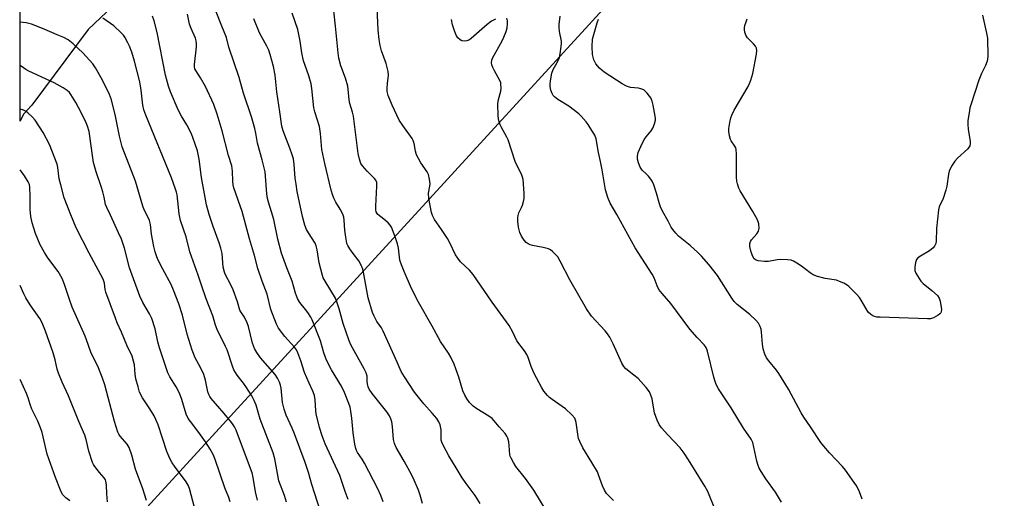
# Model space of a CAD drawing. Units: inches. Extents: x 1273764 to 1279764, y 525451 to 529452.
# Drawn here: x 1273764 to 1274128, y 527334 to 527511 of the extents above; entities that cross this region are included whole.
import ezdxf

# ---------------------------------------------------------------- set-up
doc = ezdxf.new("R2010")
doc.units = ezdxf.units.IN
doc.header["$MEASUREMENT"] = 0
doc.layers.add('NTRL-Trees', color=3, linetype='Continuous')
doc.layers.add('Undefined', color=1, linetype='Continuous')

msp = doc.modelspace()

# ---------------------------------------------------------------- linework, layer by layer
at = {"layer": 'NTRL-Trees'}
msp.add_lwpolyline([(1273765.75, 527476.06), (1273764.47, 527473.49), (1273764.48, 527593.09), (1273766.75, 527595.25), (1273797.25, 527618.31), (1273825.25, 527643.75), (1273857.88, 527662.62), (1273864, 527664.63), (1273876.12, 527664.63), (1273887.87, 527661.63), (1273895, 527656), (1273900.13, 527641.75), (1273901.13, 527631.56), (1273893.5, 527621.38), (1273879.25, 527607.13), (1273847.62, 527566.88), (1273836.88, 527556.87), (1273826.25, 527547.06), (1273810, 527526.69), (1273789.62, 527507.31), (1273768.75, 527479.31)], close=True, dxfattribs=at)
msp.add_polyline3d([(1276580.68, 525451.62, 0), (1274281.92, 525451.85, 0), (1274258.86, 525504.55, 0), (1274248.89, 525552.39, 0), (1274215.01, 525614.18, 0), (1274163.19, 525640.09, 0), (1274115.35, 525642.09, 0), (1274073.49, 525616.17, 0), (1274021.67, 525586.28, 0), (1274018.09, 525503.08, 0), (1274074.62, 525491.31, 0), (1274182.62, 525451.86, 0), (1273764.31, 525451.91, 0), (1273764.46, 527279.8, 0), (1274245.93, 527805.52, 0)], dxfattribs=at)
at = {"layer": 'Undefined'}
for points, elevation in [([(1273983.51, 527333.48), (1273981, 527336.04), (1273980.18, 527337.23), (1273979.49, 527338.81), (1273978.02, 527342.92), (1273977.57, 527343.98), (1273975.59, 527347.4), (1273972.16, 527352.87), (1273971.05, 527355.2), (1273970.66, 527356.26), (1273970.45, 527357.08), (1273969.72, 527362.24), (1273969.54, 527363.07), (1273969.21, 527363.83), (1273968.1, 527365.11), (1273965.79, 527367.29), (1273960.86, 527370.67), (1273959.92, 527371.4), (1273959.12, 527372.22), (1273957.86, 527373.77), (1273956.93, 527375.29), (1273954.26, 527380.3), (1273953.18, 527382.9), (1273952.01, 527386.19), (1273951.55, 527387.27), (1273950.65, 527388.67), (1273947.85, 527392.4), (1273946.35, 527395.6), (1273945.03, 527398.04), (1273938.74, 527406.69), (1273931.7, 527416.88), (1273930.38, 527418.41), (1273927.07, 527421.54), (1273926, 527422.85), (1273925.26, 527424.08), (1273923.09, 527428.59), (1273922.26, 527430.13), (1273920.09, 527433.52), (1273917.47, 527437.17), (1273916.76, 527438.65), (1273916.4, 527439.73), (1273915.31, 527444.93), (1273915.29, 527446.91), (1273915.72, 527449.49), (1273915.79, 527450.35), (1273915.62, 527452.05), (1273915.25, 527453.72), (1273914.74, 527454.73), (1273912.37, 527458.1), (1273910.86, 527460.98), (1273910.4, 527462.34), (1273909.95, 527465.2), (1273909.61, 527466.3), (1273909.16, 527467.04), (1273905.7, 527471.87), (1273904.38, 527473.85), (1273901.8, 527479.37), (1273900.32, 527482.98), (1273900, 527484.36), (1273899.96, 527485.65), (1273900.05, 527487.32), (1273900.41, 527490.4), (1273900.35, 527491.72), (1273899.59, 527494.7), (1273897.89, 527499.46), (1273897.38, 527501.34), (1273896.97, 527503.53), (1273896.71, 527506.98), (1273896.14, 527518.22)], 436), ([(1273876.34, 527326.3), (1273872.21, 527339.28), (1273870.94, 527343.81), (1273869.7, 527347.43), (1273865.74, 527358.04), (1273864.89, 527360.12), (1273862.74, 527364.91), (1273861.98, 527367.11), (1273861.3, 527369.62), (1273860.83, 527374.85), (1273860.59, 527375.99), (1273860.22, 527377.08), (1273859.52, 527378.55), (1273858.6, 527379.95), (1273853.27, 527386.13), (1273851.9, 527388.06), (1273851, 527389.55), (1273850.24, 527391.53), (1273848.77, 527397.67), (1273848.34, 527399.05), (1273847.32, 527401.08), (1273846.01, 527403.02), (1273845.62, 527403.72), (1273844.71, 527406.71), (1273843.11, 527411.14), (1273842.26, 527412.98), (1273840.18, 527416.99), (1273839.87, 527417.73), (1273839.43, 527419.6), (1273839.05, 527424.57), (1273838.61, 527426.59), (1273838.01, 527428.58), (1273835.71, 527434.6), (1273834.27, 527439.05), (1273833.32, 527442.51), (1273832.49, 527446.6), (1273831.4, 527452.68), (1273830.62, 527459.38), (1273829.99, 527462.54), (1273829.02, 527465.38), (1273827.76, 527468.74), (1273826.03, 527472.06), (1273824.03, 527475.32), (1273822.79, 527477.64), (1273820.04, 527484.23), (1273819.22, 527486.39), (1273818.12, 527490.46), (1273815.01, 527506.2), (1273813.9, 527510.54), (1273813.35, 527512.2)], 424), ([(1273885.58, 527333.77), (1273884.45, 527336.7), (1273882.44, 527342.68), (1273877.1, 527354.36), (1273875.95, 527357.26), (1273874.99, 527360.37), (1273873.78, 527365.43), (1273873.63, 527366.56), (1273873.41, 527370.54), (1273873.12, 527372.2), (1273872.52, 527373.73), (1273871.13, 527376.72), (1273869.51, 527380.73), (1273868.1, 527384.97), (1273867, 527387.99), (1273866.52, 527389), (1273865.8, 527390.06), (1273862.21, 527393.99), (1273859.88, 527397), (1273859.13, 527398.54), (1273857.07, 527403.94), (1273855.68, 527409.61), (1273853.81, 527414.43), (1273852.25, 527419.12), (1273850.98, 527423.82), (1273849.11, 527429.96), (1273846.47, 527440.06), (1273843.41, 527448.87), (1273843.15, 527449.96), (1273842.96, 527451.3), (1273842.91, 527454.97), (1273842.68, 527456.92), (1273841.38, 527460.78), (1273839.1, 527469.86), (1273837.25, 527476), (1273835.94, 527479.54), (1273832.85, 527486.19), (1273831.09, 527489.45), (1273829.33, 527492.12), (1273829.01, 527492.82), (1273828.89, 527493.48), (1273828.89, 527494.34), (1273829.57, 527500.92), (1273829.61, 527502.03), (1273829.5, 527503.07), (1273829.17, 527504.11), (1273827.57, 527507.67), (1273827.01, 527509.27), (1273826.26, 527512.91)], 426), ([(1273934.27, 527332.31), (1273932.42, 527335.32), (1273929.17, 527339.66), (1273927.7, 527341.75), (1273925.48, 527345.52), (1273922.73, 527349.88), (1273920.75, 527353.67), (1273920.16, 527354.98), (1273919.94, 527355.72), (1273919.86, 527356.4), (1273919.93, 527358.37), (1273919.86, 527359.49), (1273919.48, 527361.41), (1273919.07, 527362.45), (1273918.26, 527363.64), (1273916.62, 527365.7), (1273913.51, 527369.13), (1273910.08, 527373.41), (1273906.33, 527379.11), (1273905.2, 527381.1), (1273903.63, 527384.44), (1273898.5, 527395.96), (1273897.84, 527397.15), (1273896.21, 527399.46), (1273895.12, 527401.51), (1273894.53, 527402.83), (1273893, 527408.18), (1273891.28, 527417.69), (1273890.96, 527418.76), (1273890.39, 527420.3), (1273889.53, 527421.86), (1273887.39, 527424.63), (1273886.23, 527426.3), (1273885.48, 527427.52), (1273885.12, 527428.29), (1273884.9, 527429.13), (1273884.69, 527430.58), (1273884.4, 527433.22), (1273884.13, 527436.91), (1273883.95, 527438.02), (1273883.56, 527439.1), (1273882.68, 527440.92), (1273881.03, 527443.54), (1273880.37, 527444.77), (1273879.88, 527446.06), (1273879.35, 527447.94), (1273876.9, 527457.87), (1273876.18, 527461.29), (1273875.9, 527463.03), (1273875.34, 527468.93), (1273874.99, 527471.44), (1273873.27, 527476.89), (1273872.89, 527478.31), (1273872.16, 527485.54), (1273871.88, 527487.24), (1273871.03, 527490.22), (1273869.52, 527494.3), (1273869.07, 527495.73), (1273868.5, 527498.72), (1273867.91, 527502.98), (1273866.98, 527507.22), (1273864.94, 527513.37)], 432), ([(1273958.73, 527329.79), (1273954.07, 527337.27), (1273951.02, 527341.56), (1273947.52, 527345.96), (1273946.57, 527347.45), (1273945.73, 527349), (1273945.42, 527349.81), (1273945.3, 527350.35), (1273945.07, 527353.7), (1273944.87, 527355.1), (1273944.54, 527356.47), (1273944.2, 527357.23), (1273943.51, 527358.15), (1273941.37, 527360.58), (1273939.51, 527362.83), (1273938.69, 527363.7), (1273937.52, 527364.58), (1273933.08, 527367.27), (1273931.77, 527368.28), (1273930.39, 527369.61), (1273929.54, 527370.79), (1273928.61, 527372.26), (1273927.92, 527373.86), (1273926.38, 527378.92), (1273925.31, 527382.08), (1273924.66, 527383.71), (1273923.44, 527386.36), (1273922.58, 527387.85), (1273919.63, 527392.17), (1273916.6, 527397.74), (1273911.53, 527406.62), (1273908.99, 527411.68), (1273906.19, 527417.95), (1273905.22, 527420.42), (1273904.69, 527422.1), (1273904.16, 527426.55), (1273903.83, 527428.12), (1273902.96, 527430.77), (1273901.54, 527434.29), (1273901.12, 527435.04), (1273900.34, 527435.92), (1273898.78, 527437.33), (1273896.57, 527439.02), (1273896.23, 527439.41), (1273895.95, 527439.94), (1273895.8, 527440.7), (1273895.75, 527442.03), (1273896.21, 527449.43), (1273896.2, 527450.3), (1273896.11, 527450.85), (1273895.83, 527451.62), (1273895.35, 527452.31), (1273892.6, 527454.95), (1273890.87, 527456.9), (1273890.3, 527457.86), (1273889.72, 527459.42), (1273889.3, 527461.56), (1273887.53, 527475.24), (1273887.19, 527476.81), (1273886.2, 527480), (1273885.89, 527481.32), (1273885.62, 527485.21), (1273885.46, 527486.35), (1273884.55, 527489.3), (1273882.85, 527493.86), (1273882.19, 527496.67), (1273881.89, 527498.67), (1273880.94, 527508.52), (1273880.24, 527514.22)], 434), ([(1274045.53, 527332.81), (1274043.37, 527336.57), (1274039.81, 527341.48), (1274038.05, 527344.09), (1274037.34, 527345.32), (1274036.93, 527346.34), (1274036.46, 527348), (1274034.94, 527354.82), (1274034.41, 527356.12), (1274031.49, 527360.15), (1274026.98, 527367.66), (1274022.35, 527374.67), (1274021.47, 527376.21), (1274021.08, 527377.3), (1274020.61, 527378.99), (1274018.18, 527388.59), (1274017.68, 527389.92), (1274017.01, 527390.87), (1274014.37, 527393.62), (1274011.72, 527396.69), (1274004.69, 527406.14), (1274001.55, 527409.79), (1274000.31, 527411.37), (1273999.63, 527412.64), (1273998.49, 527415.66), (1273997.84, 527417.01), (1273991.48, 527426.65), (1273984.75, 527439.04), (1273982.31, 527443.19), (1273981.4, 527445.32), (1273980.53, 527448.1), (1273979.34, 527455.44), (1273978.74, 527458.53), (1273977.94, 527461.85), (1273977.09, 527466.93), (1273976.58, 527468.23), (1273974.96, 527471.01), (1273974.16, 527472.24), (1273973.47, 527473.16), (1273971.61, 527475.34), (1273970.77, 527476.14), (1273967.06, 527478.96), (1273962.93, 527481.5), (1273961.8, 527482.39), (1273961.27, 527482.97), (1273960.84, 527483.61), (1273960.4, 527484.91), (1273960.15, 527486.29), (1273960.12, 527487.14), (1273960.26, 527488.29), (1273960.8, 527491.15), (1273961.27, 527492.49), (1273962.73, 527495.11), (1273963.56, 527496.9), (1273963.89, 527498.31), (1273964.22, 527500.95), (1273964.31, 527502.12), (1273964.29, 527502.98), (1273963.58, 527506.57), (1273963.47, 527508), (1273963.5, 527509.15), (1273963.87, 527512.19)], 440), ([(1274119.8, 527512.58), (1274121.26, 527505.93), (1274121.54, 527504.08), (1274121.68, 527497.29), (1274121.63, 527496.42), (1274121.48, 527495.59), (1274120.91, 527494.02), (1274119.33, 527491), (1274118.4, 527488.59), (1274115.43, 527479.45), (1274115.13, 527478.32), (1274114.82, 527476.58), (1274114.37, 527473.65), (1274114.28, 527472.2), (1274114.47, 527470.51), (1274115.2, 527466), (1274115.26, 527465.17), (1274115.12, 527464.39), (1274114.87, 527463.92), (1274114.33, 527463.28), (1274110.47, 527459.73), (1274109.48, 527458.68), (1274108.29, 527456.78), (1274107.46, 527455), (1274107.19, 527453.86), (1274106.56, 527449.46), (1274106.26, 527448.01), (1274105.18, 527444.96), (1274103.77, 527441.83), (1274103.45, 527440.75), (1274102.81, 527433.82), (1274102.59, 527429.16), (1274102.47, 527428.32), (1274102.31, 527427.8), (1274102.03, 527427.33), (1274101.48, 527426.69), (1274100.18, 527425.55), (1274096.81, 527423.64), (1274095.87, 527422.97), (1274095.38, 527422.38), (1274095, 527421.3), (1274094.74, 527419.54), (1274094.78, 527418.38), (1274095.18, 527417.34), (1274096.36, 527415.35), (1274097.03, 527414.42), (1274097.87, 527413.58), (1274101.09, 527410.98), (1274103.19, 527409.04), (1274103.8, 527408.13), (1274104.11, 527407.05), (1274104.58, 527403.92), (1274104.53, 527403.14), (1274104.33, 527402.7), (1274104, 527402.33), (1274103.35, 527401.83), (1274101.65, 527400.83), (1274100.6, 527400.51), (1274099.48, 527400.43), (1274081.96, 527401.06), (1274080.78, 527401.14), (1274079.93, 527401.31), (1274079.21, 527401.63), (1274078.54, 527402.06), (1274077.57, 527402.98), (1274074.99, 527407.42), (1274074.31, 527408.33), (1274073.32, 527409.43), (1274070.46, 527412.42), (1274069.77, 527412.94), (1274068.52, 527413.62), (1274066.95, 527414.32), (1274065.87, 527414.7), (1274061.63, 527415.33), (1274058.89, 527416.13), (1274057.3, 527416.72), (1274056.09, 527417.45), (1274052.92, 527419.88), (1274051.22, 527421.07), (1274049.96, 527421.83), (1274049.16, 527422.13), (1274047.72, 527422.32), (1274045.05, 527422.39), (1274043.9, 527422.25), (1274040.77, 527421.68), (1274039.31, 527421.65), (1274036.97, 527421.9), (1274036.17, 527422.16), (1274035.49, 527422.61), (1274034.96, 527423.46), (1274034.4, 527425.15), (1274033.92, 527427.18), (1274033.92, 527428.25), (1274034.08, 527428.99), (1274034.46, 527429.7), (1274036.43, 527431.86), (1274037.05, 527432.79), (1274037.25, 527433.88), (1274037.14, 527435.61), (1274036.65, 527436.98), (1274034.98, 527440.16), (1274030.34, 527447.71), (1274029.86, 527448.73), (1274029.29, 527450.29), (1274029.03, 527451.36), (1274028.92, 527452.76), (1274028.94, 527461.31), (1274028.83, 527463.04), (1274028.68, 527463.56), (1274028.35, 527464.26), (1274026.97, 527466.22), (1274026.72, 527466.7), (1274026.32, 527468), (1274026.06, 527469.64), (1274026.1, 527470.76), (1274026.47, 527473.01), (1274026.83, 527474.67), (1274027.21, 527475.72), (1274028.1, 527477.48), (1274033.22, 527486.26), (1274033.75, 527487.3), (1274034.27, 527488.58), (1274034.97, 527491.01), (1274036.35, 527498.17), (1274036.45, 527499.59), (1274036.26, 527500.38), (1274035.93, 527501.12), (1274035.24, 527502.02), (1274032.95, 527504.25), (1274032.37, 527505.21), (1274032.04, 527506.29), (1274031.89, 527507.12), (1274031.88, 527507.95), (1274032.05, 527508.78), (1274032.47, 527510.14), (1274032.91, 527511.2)], 444), ([(1273852.05, 527333.58), (1273851.37, 527336.6), (1273850.56, 527341.87), (1273850.15, 527343.68), (1273844.78, 527358.06), (1273844.23, 527359.38), (1273843.6, 527360.63), (1273842.65, 527362.07), (1273839.83, 527365.57), (1273835, 527371.14), (1273834.51, 527371.83), (1273834.14, 527372.53), (1273833.79, 527373.59), (1273832.88, 527377.8), (1273832.26, 527379.95), (1273831.1, 527382.48), (1273829.13, 527386.11), (1273827.96, 527388.92), (1273826.2, 527394.82), (1273824.46, 527401.85), (1273823.06, 527406.06), (1273821.07, 527411.1), (1273820.18, 527413.14), (1273817.19, 527418.77), (1273815.36, 527422.43), (1273814.78, 527423.74), (1273814.29, 527425.27), (1273813.86, 527427.22), (1273813.01, 527431.75), (1273812.55, 527435.26), (1273812.23, 527436.84), (1273811.8, 527437.9), (1273810.31, 527440.74), (1273809.73, 527442.05), (1273807.11, 527451.36), (1273802.16, 527464), (1273801.13, 527467.94), (1273799.65, 527475.33), (1273798.16, 527481.33), (1273797.47, 527483.23), (1273794.91, 527488.55), (1273792.32, 527493.19), (1273791.36, 527494.66), (1273787.62, 527498.65), (1273784.01, 527501.98), (1273782.25, 527503.43), (1273780.64, 527504.32), (1273778.1, 527505.29), (1273773.36, 527507.39), (1273768.66, 527509.29), (1273766.75, 527509.75), (1273764.52, 527509.98), (1273764.47, 527509.98)], 420), ([(1273862.85, 527332.79), (1273862.08, 527335.24), (1273860.04, 527340.74), (1273858.47, 527348.81), (1273857.91, 527351.02), (1273853.14, 527363.49), (1273851.58, 527368.59), (1273850.9, 527370.35), (1273850, 527372.08), (1273847.82, 527375.51), (1273846.99, 527376.71), (1273844.58, 527379.73), (1273843.39, 527381.7), (1273842.88, 527383.05), (1273840.92, 527389.02), (1273840.34, 527390.3), (1273837.17, 527396.6), (1273836.63, 527398.1), (1273835.56, 527401.54), (1273833.1, 527407.82), (1273831.42, 527412.86), (1273830.25, 527416.66), (1273827.18, 527425.25), (1273825.72, 527430.72), (1273823.69, 527436.84), (1273823.21, 527439.3), (1273822.39, 527446.23), (1273822.18, 527447.29), (1273821.85, 527448.4), (1273820.37, 527452.48), (1273810.85, 527475.7), (1273810.15, 527477.61), (1273809.76, 527479.33), (1273809.17, 527484.89), (1273808.69, 527487.91), (1273806.73, 527495.57), (1273805.67, 527498.94), (1273804.89, 527501.07), (1273804.25, 527502.4), (1273803.08, 527504.48), (1273802.58, 527505.21), (1273801.8, 527506.06), (1273799.01, 527508.58), (1273795, 527511.52)], 422), ([(1273939.93, 527511.12), (1273938.53, 527510.31), (1273936.89, 527509.1), (1273930.99, 527503.99), (1273930.31, 527503.5), (1273929.36, 527503.1), (1273928.36, 527502.95), (1273927.59, 527503.1), (1273926.87, 527503.44), (1273926.06, 527504.2), (1273925.44, 527505.17), (1273924.8, 527506.77), (1273924.1, 527508.97), (1273923.75, 527510.97)], 438), ([(1274021.29, 527329.45), (1274019.39, 527334.28), (1274018.3, 527336.7), (1274017.21, 527338.7), (1274011.24, 527348.46), (1274009.6, 527350.93), (1274008.18, 527352.83), (1274003.64, 527357.62), (1274001.25, 527360.31), (1274000.36, 527361.49), (1273999.67, 527363.05), (1273998.72, 527365.75), (1273998.38, 527367.13), (1273997.77, 527371.01), (1273997.34, 527372.29), (1273996.77, 527373.5), (1273995.53, 527375.12), (1273992.64, 527378.41), (1273991.09, 527379.74), (1273988.14, 527382), (1273987.3, 527382.88), (1273986.61, 527384.1), (1273983.37, 527391.27), (1273982.16, 527393.66), (1273981.34, 527394.89), (1273980.44, 527396.06), (1273975.4, 527401.48), (1273973.53, 527404.15), (1273967.37, 527414.89), (1273963.9, 527421.81), (1273962.98, 527423.31), (1273960.97, 527425.36), (1273960.32, 527425.9), (1273959.59, 527426.32), (1273957.6, 527426.85), (1273953.57, 527427.54), (1273952.75, 527427.79), (1273951.97, 527428.17), (1273951.29, 527428.7), (1273950.56, 527429.57), (1273949.59, 527431.01), (1273948.98, 527432.33), (1273948.48, 527434.33), (1273948.22, 527436.38), (1273948.16, 527437.84), (1273948.28, 527438.64), (1273948.6, 527439.64), (1273949.62, 527441.64), (1273949.93, 527442.42), (1273950.3, 527443.77), (1273950.5, 527444.86), (1273950.52, 527446.89), (1273950.15, 527451.87), (1273949.96, 527452.72), (1273949.66, 527453.55), (1273947.28, 527458.61), (1273944.63, 527466.52), (1273944.12, 527467.56), (1273942.03, 527471.31), (1273941.68, 527472.08), (1273941.33, 527473.16), (1273941.07, 527474.27), (1273940.92, 527475.41), (1273940.85, 527479.82), (1273941.09, 527481.45), (1273941.94, 527484.52), (1273942.03, 527485.64), (1273941.98, 527487.05), (1273941.88, 527487.59), (1273941.57, 527488.4), (1273939.59, 527492), (1273938.98, 527493.25), (1273938.61, 527494.27), (1273938.5, 527494.98), (1273938.58, 527495.94), (1273938.86, 527496.7), (1273942.45, 527503.1), (1273943.07, 527504.41), (1273943.85, 527506.52), (1273944.22, 527507.89), (1273944.43, 527509.33), (1273944.4, 527510.46), (1273944.2, 527511.5)], 438), ([(1274075.38, 527333.89), (1274074.32, 527336.67), (1274073.39, 527338.67), (1274072.43, 527340.13), (1274069.19, 527344.63), (1274068.06, 527345.99), (1274063.33, 527350.99), (1274061.17, 527353.46), (1274060.08, 527354.88), (1274056.27, 527360.58), (1274053.77, 527364.16), (1274052.76, 527365.76), (1274048.14, 527374.47), (1274044.57, 527380.33), (1274043.73, 527381.51), (1274040.84, 527384.93), (1274040.05, 527386.04), (1274039.34, 527387.44), (1274038.84, 527389.45), (1274038.57, 527391.19), (1274038.16, 527395.54), (1274037.99, 527396.68), (1274037.65, 527397.7), (1274037.02, 527398.87), (1274036.05, 527399.98), (1274033.89, 527402.05), (1274029.23, 527405.77), (1274028.03, 527406.91), (1274027.21, 527408.06), (1274021.96, 527416.49), (1274018.71, 527420.57), (1274016.07, 527423.57), (1274014.66, 527425.02), (1274011.89, 527427.59), (1274007.48, 527431.04), (1274006.51, 527432.08), (1274005.42, 527433.41), (1274004.8, 527434.34), (1274003.7, 527436.55), (1274001.62, 527440.2), (1274000.82, 527441.78), (1274000.45, 527442.88), (1273999.44, 527446.86), (1273998.4, 527449.96), (1273997.81, 527451.31), (1273997.34, 527452.02), (1273996.44, 527453.12), (1273995.65, 527453.96), (1273994.1, 527455.37), (1273993.34, 527456.43), (1273992.72, 527458.05), (1273992.37, 527459.45), (1273992.37, 527460.56), (1273992.68, 527461.93), (1273993.59, 527464.08), (1273994.87, 527466.67), (1273995.53, 527467.62), (1273997.39, 527469.88), (1273998.02, 527470.85), (1273998.64, 527472.46), (1273998.99, 527473.84), (1273999.03, 527474.41), (1273998.95, 527475.28), (1273998.2, 527479.37), (1273997.83, 527480.78), (1273997.3, 527482.02), (1273996.85, 527482.72), (1273995.94, 527483.84), (1273995.34, 527484.45), (1273994.67, 527484.96), (1273993.62, 527485.44), (1273992.78, 527485.67), (1273989.84, 527485.91), (1273988.3, 527486.34), (1273986.7, 527487.23), (1273980.09, 527491.53), (1273978.3, 527493.02), (1273977.01, 527494.58), (1273976.58, 527495.32), (1273976.27, 527496.1), (1273975.8, 527498), (1273975.69, 527500.98), (1273975.83, 527503.73), (1273976.24, 527505.44), (1273977.5, 527509.68), (1273977.98, 527511.06)], 442), ([(1273842.04, 527332.96), (1273841.47, 527334.57), (1273840.05, 527338.13), (1273836.5, 527348.62), (1273835.75, 527350.44), (1273834.63, 527352.41), (1273832.93, 527355.06), (1273830.41, 527358.59), (1273827.31, 527362.56), (1273826.49, 527363.76), (1273825.8, 527365.28), (1273824.19, 527370.74), (1273823.34, 527373.09), (1273822.11, 527375.36), (1273819.68, 527379.06), (1273818.97, 527380.55), (1273815.95, 527389.77), (1273815.35, 527392), (1273814.34, 527396.77), (1273813.12, 527400.55), (1273812.29, 527402.37), (1273809.72, 527406.48), (1273808.67, 527408.83), (1273804.86, 527419.33), (1273802.99, 527426.58), (1273801.85, 527429.87), (1273800.83, 527432.29), (1273797.89, 527438.69), (1273796.47, 527441.58), (1273796.04, 527442.64), (1273795.51, 527445.41), (1273794.99, 527447.4), (1273794.38, 527449.37), (1273792.54, 527454.7), (1273791.62, 527458.15), (1273791.28, 527459.88), (1273789.91, 527469.64), (1273789.38, 527471.54), (1273788.58, 527473.41), (1273786.06, 527478.52), (1273785.05, 527480.33), (1273783.19, 527483.31), (1273782.65, 527484), (1273781.8, 527484.81), (1273780.36, 527485.78), (1273777.04, 527487.55), (1273767.7, 527491.85), (1273766.54, 527492.54), (1273764.85, 527493.8), (1273764.47, 527494.03)], 418), ([(1273829.58, 527328.04), (1273827.01, 527337.86), (1273826.46, 527339.15), (1273825.76, 527340.36), (1273821.47, 527346.15), (1273820.66, 527347.38), (1273819.77, 527348.93), (1273818.66, 527351.49), (1273815.38, 527361.41), (1273814.61, 527363.33), (1273813.93, 527364.66), (1273812.39, 527367.22), (1273809.67, 527371.28), (1273808.6, 527373.42), (1273807.99, 527375.34), (1273807.17, 527378.4), (1273806.93, 527380.01), (1273806.69, 527383.48), (1273806.38, 527384.85), (1273805.78, 527386.74), (1273803.9, 527390.81), (1273801.9, 527395.52), (1273800.29, 527399.02), (1273799.62, 527400.7), (1273796.15, 527410.33), (1273795.91, 527411.35), (1273795.67, 527413.59), (1273795.17, 527415.18), (1273789.9, 527424.78), (1273785.21, 527434.13), (1273783.16, 527438.83), (1273780.77, 527445.19), (1273779.45, 527449.94), (1273778.91, 527452.2), (1273778.43, 527456.34), (1273778.18, 527457.56), (1273775.3, 527464.79), (1273773.02, 527469.31), (1273769.97, 527473.86), (1273769.03, 527474.94), (1273767.35, 527476.5), (1273766.66, 527477), (1273765.67, 527477.47), (1273764.47, 527477.85)], 416), ([(1273811.15, 527333.44), (1273809.83, 527337.72), (1273807.11, 527345.02), (1273805.76, 527350.21), (1273804.72, 527352.96), (1273803.99, 527354.18), (1273801.36, 527357.14), (1273800.9, 527357.86), (1273800.53, 527358.62), (1273799.35, 527362.58), (1273795.7, 527376.12), (1273794.89, 527378.64), (1273793.42, 527382.44), (1273790.61, 527388.22), (1273789.03, 527392.76), (1273788.49, 527394.1), (1273783.7, 527404.79), (1273782.54, 527407.95), (1273781.01, 527412.73), (1273780.07, 527415.17), (1273779.56, 527416.2), (1273778.48, 527417.93), (1273774.75, 527422.99), (1273773.48, 527425.01), (1273771.88, 527427.86), (1273770.12, 527431.97), (1273768.93, 527435.94), (1273768.46, 527438.26), (1273768.22, 527440.85), (1273768.2, 527445.8), (1273768.08, 527448.91), (1273767.9, 527450.03), (1273767.48, 527451.08), (1273766.11, 527453.27), (1273764.47, 527455.5)], 414), ([(1273796.72, 527332.98), (1273796.48, 527335.87), (1273796.4, 527339.22), (1273796.14, 527340.54), (1273795.93, 527341.02), (1273795.45, 527341.74), (1273793.76, 527343.74), (1273792.02, 527346), (1273791.55, 527346.71), (1273791.17, 527347.48), (1273789.84, 527351.63), (1273788.87, 527355.97), (1273788.35, 527357.59), (1273786.18, 527362.63), (1273782.39, 527372.01), (1273780.04, 527377.06), (1273778.64, 527380.45), (1273778.17, 527381.94), (1273777.44, 527385.38), (1273776.68, 527387.95), (1273773.84, 527395.9), (1273772.63, 527399.03), (1273771.77, 527400.6), (1273768.12, 527405.7), (1273766.55, 527408.19), (1273765.79, 527409.7), (1273764.47, 527412.75)], 412), ([(1273782.86, 527333.26), (1273781.31, 527334.37), (1273780.69, 527334.99), (1273780.15, 527335.68), (1273779.37, 527337.26), (1273777.49, 527341.93), (1273774.42, 527350.54), (1273772.55, 527358.53), (1273772.04, 527360.21), (1273771.06, 527362.66), (1273768.77, 527367.17), (1273768.15, 527368.81), (1273767.42, 527371.36), (1273766.88, 527372.9), (1273764.56, 527377.88), (1273764.46, 527378.13)], 410)]:
    msp.add_lwpolyline(points, dxfattribs=dict(at, elevation=elevation))
for points in [[(1273898.46, 527332.91, 428), (1273897.69, 527335.29, 428), (1273896.53, 527337.79, 428), (1273891.66, 527347.17, 428), (1273890.8, 527348.64, 428), (1273889.06, 527351.12, 428), (1273888.67, 527351.85, 428), (1273888.38, 527352.6, 428), (1273887.98, 527354.19, 428), (1273887.38, 527358.41, 428), (1273886.92, 527363.79, 428), (1273886.58, 527366.4, 428), (1273886.32, 527367.83, 428), (1273885.88, 527369.2, 428), (1273884.18, 527373.31, 428), (1273883.11, 527375.69, 428), (1273879.38, 527381.72, 428), (1273877.62, 527385.18, 428), (1273876.61, 527387.93, 428), (1273875.33, 527392.39, 428), (1273872.34, 527400.14, 428), (1273871.79, 527401.14, 428), (1273870.68, 527402.79, 428), (1273869.84, 527403.93, 428), (1273867.7, 527406.52, 428), (1273866.89, 527407.94, 428), (1273866.1, 527409.98, 428), (1273864.85, 527414.42, 428), (1273862.91, 527419.37, 428), (1273860.92, 527424.77, 428), (1273859.65, 527429.85, 428), (1273858.1, 527437.13, 428), (1273857.33, 527439.93, 428), (1273856.19, 527443.53, 428), (1273855.85, 527444.91, 428), (1273855.6, 527446.63, 428), (1273855.11, 527453.15, 428), (1273854.9, 527454.71, 428), (1273853.88, 527459.22, 428), (1273852.07, 527465.33, 428), (1273851.49, 527469.06, 428), (1273851.11, 527470.77, 428), (1273849.94, 527474.99, 428), (1273846.96, 527483.73, 428), (1273845.33, 527489.61, 428), (1273841.46, 527500.81, 428), (1273840.69, 527504.27, 428), (1273838.88, 527508.51, 428), (1273836.89, 527513.79, 428)], [(1273913.01, 527332.28, 430), (1273912.14, 527335.35, 430), (1273911.5, 527337.26, 430), (1273909.91, 527340.96, 430), (1273909.03, 527342.79, 430), (1273906.28, 527347.95, 430), (1273903.34, 527352.96, 430), (1273902.63, 527354.52, 430), (1273902.34, 527355.94, 430), (1273901.98, 527360.72, 430), (1273901.65, 527362.47, 430), (1273901.32, 527363.59, 430), (1273900.78, 527364.64, 430), (1273899.8, 527366.12, 430), (1273894.42, 527372.9, 430), (1273893.33, 527374.53, 430), (1273893.02, 527375.34, 430), (1273892.73, 527376.48, 430), (1273892.62, 527377.34, 430), (1273892.56, 527379.3, 430), (1273892.24, 527380.5, 430), (1273891.45, 527382.09, 430), (1273886.58, 527390.95, 430), (1273885.9, 527392.39, 430), (1273883.72, 527398.77, 430), (1273882.21, 527404.14, 430), (1273881.39, 527406.71, 430), (1273880.86, 527408.11, 430), (1273877.07, 527414.43, 430), (1273876.39, 527415.68, 430), (1273876.06, 527416.47, 430), (1273874.92, 527421.21, 430), (1273874.16, 527425.98, 430), (1273873.82, 527427.42, 430), (1273873.36, 527428.42, 430), (1273870.93, 527432.23, 430), (1273870.21, 527433.48, 430), (1273869.6, 527435.12, 430), (1273868.72, 527438.23, 430), (1273866.8, 527447.44, 430), (1273866.32, 527450.24, 430), (1273866.04, 527452.46, 430), (1273865.7, 527457.45, 430), (1273865.36, 527459.6, 430), (1273864.94, 527460.98, 430), (1273864.04, 527463.47, 430), (1273861.56, 527469.83, 430), (1273861.06, 527471.66, 430), (1273860.37, 527476.93, 430), (1273859.2, 527484.33, 430), (1273858.57, 527490.46, 430), (1273857.97, 527493.64, 430), (1273856.76, 527498.09, 430), (1273856.23, 527499.71, 430), (1273855.55, 527501.17, 430), (1273853.52, 527504.72, 430), (1273852.88, 527506, 430), (1273850.81, 527511.16, 430)]]:
    msp.add_polyline3d(points, dxfattribs=at)

doc.saveas('drawing.dxf')
